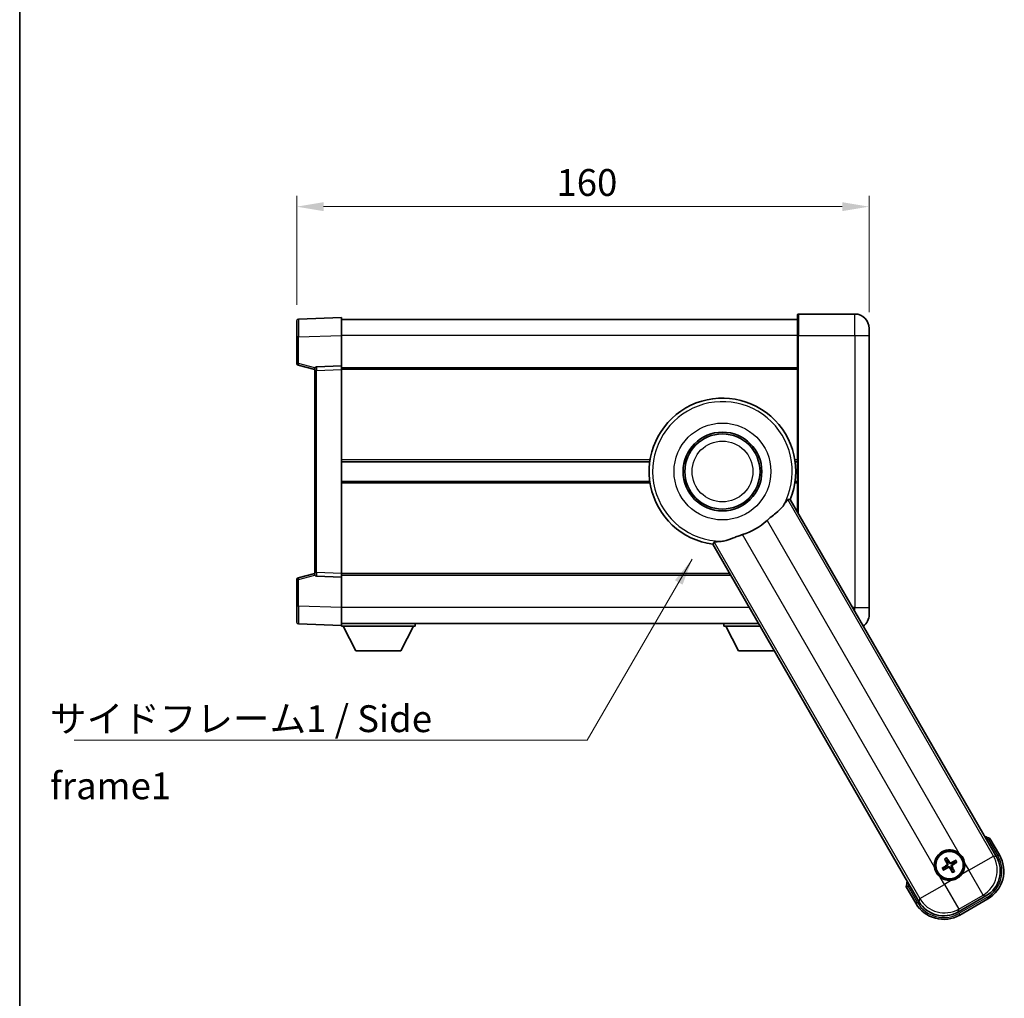
# Model space of a CAD drawing. Units: millimetres. Extents: x 0 to 7304, y 0 to 1686.
# Drawn here: x 2356 to 2631, y 283 to 557 of the extents above; entities that cross this region are included whole.
import ezdxf

# ---------------------------------------------------------------- set-up
doc = ezdxf.new("R2010")
doc.units = ezdxf.units.MM
doc.header["$LTSCALE"] = 6
doc.layers.get('Defpoints').update_dxf_attribs({"lineweight": 25})
for name, color, linetype, lineweight in [('Border (ISO)', 7, 'Continuous', 35), ('Dimension (ISO)', 7, 'Continuous', 18), ('Symbol (ISO)', 7, 'Continuous', 18), ('Visible (ISO)', 7, 'Continuous', 35), ('Visible Narrow (ISO)', 7, 'Continuous', 25)]:
    doc.layers.add(name, color=color, linetype=linetype, lineweight=lineweight)
doc.styles.add('Note Text (TK)', font='txt')
doc.dimstyles.new('Default - Method 1b (TK)', dxfattribs={"dimscale": 6, "dimtxt": 2.5, "dimasz": 2.5, "dimexe": 1, "dimexo": 1.5, "dimgap": 1, "dimtad": 1, "dimtoh": 1, "dimrnd": 1e-08, "dimdsep": 46, "dimtxsty": 'Note Text (TK)', "dimcen": 0.09, "dimdle": 5, "dimclrd": 100, "dimclre": 100, "dimclrt": 7, "dimadec": 1, "dimazin": 1, "dimtfac": 1, "dimtmove": 0, "dimatfit": 3, "dimfxl": 1, "dimtolj": 1, "dimlwd": -1, "dimlwe": -1, "dimarcsym": 0})
doc.dimstyles.new('Default - Method 1b (TK)$7', dxfattribs={"dimscale": 6, "dimtxt": 2.5, "dimasz": 2.5, "dimexe": 1, "dimexo": 1.5, "dimgap": 1, "dimtad": 1, "dimtoh": 1, "dimrnd": 1e-08, "dimdsep": 46, "dimtxsty": 'Note Text (TK)', "dimcen": 0.09, "dimdle": 5, "dimclrd": 100, "dimclre": 100, "dimclrt": 7, "dimadec": 1, "dimazin": 1, "dimtfac": 1, "dimtmove": 0, "dimatfit": 3, "dimfxl": 1, "dimtolj": 1, "dimlwd": -1, "dimlwe": -1, "dimarcsym": 0})

# ---------------------------------------------------------------- blocks, each defined once
blk = doc.blocks.new('図面枠 tk図枠')
at = {"layer": 'Border (ISO)'}
blk.add_line((14.5, 289), (14.5, 8), dxfattribs=at)
blk = doc.blocks.new('*D69')
at = {"layer": 'Defpoints', "color": 0}
for p in [(2593.47, 504.43), (2433.47, 472.51), (2593.47, 470.43)]:
    blk.add_point(p, dxfattribs=at)
at = {"layer": 'Dimension (ISO)', "color": 100}
for p, q in [((2433.47, 477.01), (2433.47, 507.43)), ((2593.47, 474.93), (2593.47, 507.43)), ((2440.97, 504.43), (2585.97, 504.43))]:
    blk.add_line(p, q, dxfattribs=at)
for points in [[(2440.97, 505.68), (2440.97, 503.18), (2433.47, 504.43)], [(2585.97, 505.68), (2585.97, 503.18), (2593.47, 504.43)]]:
    blk.add_solid(points, dxfattribs=at)
at = {"layer": 'Dimension (ISO)', "color": 7, "insert": (2506.05, 511.18), "char_height": 7.5, "attachment_point": 4, "style": 'Note Text (TK)'}
blk.add_mtext('\\A1;160', dxfattribs=at)

msp = doc.modelspace()

# ---------------------------------------------------------------- linework, layer by layer
at = {"layer": 'Visible (ISO)'}
for p, q in [((2573.468, 468.43), (2573.468, 474.18)), ((2589.468, 474.43), (2573.718, 474.43)), ((2433.468, 468.0134), (2433.468, 472.5107)), ((2445.968, 473.43), (2433.9506, 473.0104)), ((2445.968, 473.43), (2445.968, 468.4331)), ((2573.468, 472.93), (2445.968, 472.93)), ((2433.468, 468.0134), (2433.468, 460.5991)), ((2445.968, 468.4331), (2445.968, 459.93)), ((2573.468, 468.43), (2573.468, 419.057)), ((2593.468, 470.43), (2593.468, 468.43)), ((2593.468, 392.43), (2593.468, 468.43)), ((2433.844, 460.1147), (2438.468, 458.93)), ((2445.968, 459.93), (2438.9506, 459.685)), ((2445.968, 459.93), (2445.968, 458.9306)), ((2438.468, 458.6856), (2438.468, 459.1853)), ((2438.468, 458.6856), (2438.468, 402.1745)), ((2573.468, 459.43), (2445.968, 459.43)), ((2445.968, 458.9306), (2445.968, 401.9294)), ((2532.1533, 433.18), (2445.968, 433.18)), ((2573.468, 433.18), (2572.7828, 433.18)), ((2532.1533, 427.68), (2445.968, 427.68)), ((2573.468, 427.68), (2572.7828, 427.68)), ((2629.0586, 322.7713), (2571.4174, 422.6088)), ((2549.7668, 410.1088), (2607.408, 310.2713)), ((2438.468, 401.93), (2433.844, 400.7453)), ((2438.468, 401.6748), (2438.468, 402.1745)), ((2445.968, 401.9294), (2445.968, 400.93)), ((2433.468, 400.261), (2433.468, 392.8466)), ((2438.9506, 401.1751), (2445.968, 400.93)), ((2554.7775, 401.43), (2445.968, 401.43)), ((2445.968, 400.93), (2445.968, 392.427)), ((2433.468, 388.3494), (2433.468, 392.8466)), ((2445.968, 392.427), (2445.968, 387.43)), ((2593.468, 392.43), (2593.468, 390.43)), ((2433.9506, 387.8497), (2445.968, 387.43)), ((2562.5717, 387.93), (2445.968, 387.93)), ((2445.968, 387.43), (2445.968, 387.23)), ((2445.968, 387.23), (2466.568, 387.23)), ((2450.018, 380.33), (2446.468, 387.23)), ((2462.518, 380.33), (2466.068, 387.23)), ((2466.568, 387.93), (2466.568, 387.23)), ((2552.868, 387.93), (2552.868, 387.23)), ((2552.868, 387.23), (2562.9758, 387.23)), ((2556.918, 380.33), (2553.368, 387.23)), ((2450.018, 380.33), (2462.518, 380.33)), ((2556.918, 380.33), (2566.9595, 380.33)), ((2629.9094, 323.2977), (2627.237, 327.9265)), ((2614.682, 322.066), (2615.0312, 321.6181)), ((2615.4204, 321.8428), (2615.2071, 322.3692)), ((2614.5701, 319.8972), (2614.0437, 319.6838)), ((2614.3468, 319.1587), (2614.7948, 319.5079)), ((2617.5893, 321.7309), (2617.1413, 321.3817)), ((2617.366, 320.9925), (2617.8924, 321.2058)), ((2616.5157, 319.0468), (2616.729, 318.5204)), ((2617.2541, 318.8236), (2616.9049, 319.2715)), ((2603.8543, 314.4265), (2606.5267, 309.7977)), ((2618.2946, 307.3543), (2626.1415, 311.8847)), ((2618.8209, 306.5035), (2626.6152, 311.0035))]:
    msp.add_line(p, q, dxfattribs=at)
for centre, radius in [((2552.468, 430.43), 11), ((2552.468, 430.43), 10.5), ((2552.468, 430.43), 10.5), ((2615.968, 320.4448), 4), ((2615.968, 320.4448), 3.8385)]:
    msp.add_circle(centre, radius, dxfattribs=at)
for centre, radius, start, end in [((2573.718, 474.18), 0.25, 90, 180), ((2589.468, 470.43), 4, 0, 90), ((2433.968, 472.5107), 0.5, 92, 180), ((2433.968, 460.5991), 0.5, 180, 255.63), ((2438.968, 459.1853), 0.5, 92, 180), ((2552.468, 430.43), 20.5, 337.571869, 262.428131), ((2552.468, 430.43), 18.5143, 287.726425, 312.273575), ((2433.968, 400.261), 0.5, 104.37, 180), ((2438.968, 401.6748), 0.5, 180, 268), ((2433.968, 388.3494), 0.5, 180, 268), ((2589.468, 390.43), 4, 306.561234, 0), ((2620.728, 312.2002), 17.02, 67.515889, 72.740919), ((2615.968, 320.4448), 4.25, 52.171065, 187.828935), ((2622.1152, 318.7977), 9, 300, 30), ((2615.968, 320.4448), 1.5014, 201.392281, 218.607719), ((2615.968, 320.4448), 1.5014, 111.392281, 128.607719), ((2615.968, 320.4448), 1.5014, 21.392281, 38.607719), ((2615.968, 320.4448), 4.25, 322.171065, 7.828935), ((2615.968, 320.4448), 4.25, 232.171065, 277.828935), ((2615.968, 320.4448), 1.5014, 291.392281, 308.607719), ((2620.728, 312.2002), 17.02, 167.259081, 172.484111), ((2614.3209, 314.2977), 9, 210, 300)]:
    msp.add_arc(centre, radius, start, end, dxfattribs=at)
for centre, major_axis, ratio, start_param, end_param in [((2616.0978, 320.5133), (3.0339, -5.7466), 0.08715574, 4.36672138, 4.60659097), ((2615.8439, 320.3667), (-3.4598, 5.5008), 0.08715574, 4.81818699, 5.05805658), ((2622.0734, 318.8089), (7.7863, -2.0863), 0.99243251, 5.50158524, 7.06478537), ((2616.0462, 320.3206), (-5.5008, -3.4598), 0.08715574, 4.81818699, 5.05805658), ((2615.8996, 320.5745), (5.7466, 3.0339), 0.08715574, 4.36672138, 4.60659097), ((2616.0922, 320.5229), (3.4598, -5.5008), 0.08715574, 4.81818699, 5.05805658), ((2616.0365, 320.3151), (-5.7466, -3.0339), 0.08715574, 4.36672138, 4.60659097), ((2615.8383, 320.3763), (-3.0339, 5.7466), 0.08715574, 4.36672138, 4.60659097), ((2615.8899, 320.569), (5.5008, 3.4598), 0.08715574, 4.81818699, 5.05805658), ((2614.3321, 314.3394), (-2.0863, -7.7863), 0.99243251, 5.50158524, 7.06478537)]:
    msp.add_ellipse(centre, major_axis=major_axis, ratio=ratio, start_param=start_param, end_param=end_param, dxfattribs=at)
for points, knots in [([(2569.5283, 420.9573), (2569.8114, 421.371), (2570.0572, 421.7434), (2570.4993, 422.3703), (2570.6665, 422.5596), (2570.7547, 422.5673)], [1.893638288, 1.893638288, 1.893638288, 1.893638288, 2.105960636, 2.105960636, 2.374014899, 2.374014899, 2.374014899, 2.374014899]), ([(2569.5283, 420.9573), (2569.4467, 420.8379), (2569.3567, 420.7186), (2568.7722, 420.0047), (2568.1119, 419.4292), (2566.9364, 418.4524), (2566.4875, 418.0872), (2565.77, 417.4806), (2565.5061, 417.2527), (2565.1361, 416.924), (2565.0288, 416.8276), (2564.9221, 416.7306)], [2.419202024, 2.419202024, 2.419202024, 2.419202024, 2.485237937, 2.485237937, 2.812765775, 2.812765775, 2.999568667, 2.999568667, 3.108221981, 3.108221981, 3.152870407, 3.152870407, 3.152870407, 3.152870407]), ([(2550.134, 410.662), (2550.1848, 410.7345), (2550.4324, 410.7846), (2551.1963, 410.8541), (2551.6417, 410.8807), (2552.1415, 410.919)], [2.581206007, 2.581206007, 2.581206007, 2.581206007, 2.84926027, 2.84926027, 3.061582618, 3.061582618, 3.061582618, 3.061582618]), ([(2558.1051, 412.7948), (2558.0889, 412.7896), (2558.0727, 412.7844), (2557.7543, 412.6821), (2557.454, 412.5814), (2556.7319, 412.33), (2556.3158, 412.1772), (2555.0443, 411.7034), (2554.2412, 411.394), (2553.0104, 411.0443), (2552.5617, 410.9512), (2552.1415, 410.919)], [5.531333437, 5.531333437, 5.531333437, 5.531333437, 5.537376333, 5.537376333, 5.64999603, 5.64999603, 5.810634451, 5.810634451, 6.152235212, 6.152235212, 6.373226187, 6.373226187, 6.373226187, 6.373226187]), ([(2626.8896, 327.5282), (2626.8903, 327.529), (2626.891, 327.5299), (2626.9168, 327.5596), (2626.9418, 327.5884), (2626.9907, 327.6446), (2627.0145, 327.672), (2627.0777, 327.7445), (2627.1145, 327.7865), (2627.1745, 327.8551), (2627.1977, 327.8817), (2627.229, 327.9174), (2627.237, 327.9265), (2627.237, 327.9265)], [-0.0003347789, -0.0003347789, -0.0003347789, -0.0003347789, 0, 0, 0.011463002, 0.011463002, 0.0228675214, 0.0228675214, 0.0430502261, 0.0430502261, 0.0621538264, 0.0621538264, 0.0807455701, 0.0807455701, 0.0807455701, 0.0807455701]), ([(2614.682, 322.066), (2614.6781, 322.071), (2614.6729, 322.0786), (2614.6613, 322.0964), (2614.6527, 322.1106), (2614.6373, 322.1375), (2614.6277, 322.1549), (2614.6129, 322.183), (2614.605, 322.1985), (2614.5986, 322.2116)], [0.0459372434, 0.0459372434, 0.0459372434, 0.0459372434, 0.0499619147, 0.0499619147, 0.0549494088, 0.0549494088, 0.0600073503, 0.0600073503, 0.0644982316, 0.0644982316, 0.0644982316, 0.0644982316]), ([(2615.1227, 322.5142), (2615.1308, 322.5021), (2615.1403, 322.4875), (2615.1572, 322.4606), (2615.1675, 322.4436), (2615.183, 322.4168), (2615.1911, 322.4023), (2615.2007, 322.3834), (2615.2047, 322.375), (2615.2071, 322.3692)], [0.0156348301, 0.0156348301, 0.0156348301, 0.0156348301, 0.0201257115, 0.0201257115, 0.0251836529, 0.0251836529, 0.0301711471, 0.0301711471, 0.0341958184, 0.0341958184, 0.0341958184, 0.0341958184]), ([(2618.5746, 323.8017), (2618.6071, 323.7764), (2618.6392, 323.7507), (2619.0703, 323.3955), (2619.4064, 322.9895), (2619.8909, 322.1501), (2620.0745, 321.6561), (2620.1666, 321.1052), (2620.1728, 321.0645), (2620.1784, 321.0237)], [4.482129021, 4.482129021, 4.482129021, 4.482129021, 4.493692618, 4.493692618, 4.639067337, 4.639067337, 4.784442055, 4.784442055, 4.796005652, 4.796005652, 4.796005652, 4.796005652]), ([(2613.3615, 317.088), (2613.329, 317.1132), (2613.2969, 317.1389), (2612.8658, 317.4941), (2612.5297, 317.9001), (2612.0452, 318.7395), (2611.8616, 319.2335), (2611.7695, 319.7844), (2611.7633, 319.8251), (2611.7577, 319.8659)], [4.482129021, 4.482129021, 4.482129021, 4.482129021, 4.493692618, 4.493692618, 4.639067337, 4.639067337, 4.784442055, 4.784442055, 4.796005652, 4.796005652, 4.796005652, 4.796005652]), ([(2613.8987, 319.5994), (2613.9108, 319.6076), (2613.9253, 319.6171), (2613.9523, 319.634), (2613.9693, 319.6443), (2613.996, 319.6598), (2614.0106, 319.6678), (2614.0295, 319.6775), (2614.0378, 319.6814), (2614.0437, 319.6838)], [0.0156348301, 0.0156348301, 0.0156348301, 0.0156348301, 0.0201257115, 0.0201257115, 0.0251836529, 0.0251836529, 0.0301711471, 0.0301711471, 0.0341958184, 0.0341958184, 0.0341958184, 0.0341958184]), ([(2615.2793, 320.8572), (2615.2979, 320.8213), (2615.3106, 320.7793), (2615.3183, 320.6935), (2615.3132, 320.6497), (2615.2893, 320.572), (2615.2688, 320.533), (2615.2196, 320.473), (2615.1933, 320.4499), (2615.1654, 320.432)], [0, 0, 0, 0, 0.0121827904, 0.0121827904, 0.0243655807, 0.0243655807, 0.0365656453, 0.0365656453, 0.0463302673, 0.0463302673, 0.0463302673, 0.0463302673]), ([(2615.4312, 320.9374), (2615.4541, 320.8983), (2615.4715, 320.8555), (2615.4915, 320.7782), (2615.4974, 320.7379), (2615.4976, 320.6555), (2615.492, 320.6133), (2615.4715, 320.5369), (2615.4553, 320.4976), (2615.4139, 320.4263), (2615.3886, 320.3943), (2615.3327, 320.3374), (2615.2962, 320.309), (2615.2568, 320.2866)], [0.2183706741, 0.2183706741, 0.2183706741, 0.2183706741, 0.2324387752, 0.2324387752, 0.2443116158, 0.2443116158, 0.2561844563, 0.2561844563, 0.2680572968, 0.2680572968, 0.2799301374, 0.2799301374, 0.2939982384, 0.2939982384, 0.2939982384, 0.2939982384]), ([(2615.4755, 319.908), (2615.5146, 319.9309), (2615.5574, 319.9483), (2615.6346, 319.9683), (2615.675, 319.9741), (2615.7574, 319.9744), (2615.7995, 319.9688), (2615.876, 319.9483), (2615.9153, 319.9321), (2615.9865, 319.8906), (2616.0185, 319.8654), (2616.0755, 319.8095), (2616.1038, 319.773), (2616.1262, 319.7336)], [0.2183706741, 0.2183706741, 0.2183706741, 0.2183706741, 0.2324387752, 0.2324387752, 0.2443116158, 0.2443116158, 0.2561844563, 0.2561844563, 0.2680572968, 0.2680572968, 0.2799301374, 0.2799301374, 0.2939982384, 0.2939982384, 0.2939982384, 0.2939982384]), ([(2615.5557, 319.7561), (2615.5915, 319.7746), (2615.6336, 319.7874), (2615.7194, 319.7951), (2615.7632, 319.79), (2615.8408, 319.7661), (2615.8799, 319.7456), (2615.9399, 319.6963), (2615.9629, 319.6701), (2615.9808, 319.6422)], [0, 0, 0, 0, 0.0121827904, 0.0121827904, 0.0243655807, 0.0243655807, 0.0365656453, 0.0365656453, 0.0463302673, 0.0463302673, 0.0463302673, 0.0463302673]), ([(2616.4606, 320.9816), (2616.4215, 320.9587), (2616.3787, 320.9413), (2616.3015, 320.9214), (2616.2611, 320.9155), (2616.1787, 320.9152), (2616.1366, 320.9209), (2616.0601, 320.9413), (2616.0208, 320.9575), (2615.9496, 320.999), (2615.9176, 321.0242), (2615.8606, 321.0801), (2615.8323, 321.1166), (2615.8099, 321.156)], [0.2183706741, 0.2183706741, 0.2183706741, 0.2183706741, 0.2324387752, 0.2324387752, 0.2443116158, 0.2443116158, 0.2561844563, 0.2561844563, 0.2680572968, 0.2680572968, 0.2799301374, 0.2799301374, 0.2939982384, 0.2939982384, 0.2939982384, 0.2939982384]), ([(2616.3804, 321.1335), (2616.3446, 321.115), (2616.3025, 321.1022), (2616.2167, 321.0945), (2616.1729, 321.0996), (2616.0953, 321.1236), (2616.0562, 321.144), (2615.9962, 321.1933), (2615.9732, 321.2195), (2615.9553, 321.2474)], [0, 0, 0, 0, 0.0121827904, 0.0121827904, 0.0243655807, 0.0243655807, 0.0365656453, 0.0365656453, 0.0463302673, 0.0463302673, 0.0463302673, 0.0463302673]), ([(2616.5049, 319.9522), (2616.482, 319.9913), (2616.4646, 320.0341), (2616.4446, 320.1114), (2616.4387, 320.1517), (2616.4385, 320.2341), (2616.4441, 320.2763), (2616.4646, 320.3527), (2616.4808, 320.3921), (2616.5222, 320.4633), (2616.5475, 320.4953), (2616.6034, 320.5522), (2616.6399, 320.5806), (2616.6793, 320.603)], [0.2183706741, 0.2183706741, 0.2183706741, 0.2183706741, 0.2324387752, 0.2324387752, 0.2443116158, 0.2443116158, 0.2561844563, 0.2561844563, 0.2680572968, 0.2680572968, 0.2799301374, 0.2799301374, 0.2939982384, 0.2939982384, 0.2939982384, 0.2939982384]), ([(2616.6568, 320.0324), (2616.6382, 320.0683), (2616.6255, 320.1103), (2616.6178, 320.1962), (2616.6229, 320.2399), (2616.6468, 320.3176), (2616.6673, 320.3566), (2616.7165, 320.4166), (2616.7428, 320.4397), (2616.7707, 320.4576)], [0, 0, 0, 0, 0.0121827904, 0.0121827904, 0.0243655807, 0.0243655807, 0.0365656453, 0.0365656453, 0.0463302673, 0.0463302673, 0.0463302673, 0.0463302673]), ([(2617.5893, 321.7309), (2617.5943, 321.7348), (2617.6018, 321.74), (2617.6197, 321.7515), (2617.6339, 321.7601), (2617.6607, 321.7755), (2617.6781, 321.7851), (2617.7063, 321.8), (2617.7217, 321.8079), (2617.7349, 321.8143)], [0.0459372434, 0.0459372434, 0.0459372434, 0.0459372434, 0.0499619147, 0.0499619147, 0.0549494088, 0.0549494088, 0.0600073503, 0.0600073503, 0.0644982316, 0.0644982316, 0.0644982316, 0.0644982316]), ([(2618.0374, 321.2902), (2618.0253, 321.282), (2618.0108, 321.2726), (2617.9838, 321.2556), (2617.9668, 321.2453), (2617.9401, 321.2298), (2617.9255, 321.2218), (2617.9066, 321.2121), (2617.8983, 321.2082), (2617.8924, 321.2058)], [0.0156348301, 0.0156348301, 0.0156348301, 0.0156348301, 0.0201257115, 0.0201257115, 0.0251836529, 0.0251836529, 0.0301711471, 0.0301711471, 0.0341958184, 0.0341958184, 0.0341958184, 0.0341958184]), ([(2614.3468, 319.1587), (2614.3418, 319.1549), (2614.3343, 319.1496), (2614.3164, 319.1381), (2614.3022, 319.1295), (2614.2754, 319.1141), (2614.258, 319.1045), (2614.2298, 319.0896), (2614.2144, 319.0818), (2614.2012, 319.0753)], [0.0459372434, 0.0459372434, 0.0459372434, 0.0459372434, 0.0499619147, 0.0499619147, 0.0549494088, 0.0549494088, 0.0600073503, 0.0600073503, 0.0644982316, 0.0644982316, 0.0644982316, 0.0644982316]), ([(2619.3249, 317.8383), (2619.2997, 317.8058), (2619.2739, 317.7736), (2618.9187, 317.3426), (2618.5127, 317.0065), (2617.6734, 316.5219), (2617.1793, 316.3383), (2616.6284, 316.2462), (2616.5877, 316.24), (2616.547, 316.2344)], [4.482129021, 4.482129021, 4.482129021, 4.482129021, 4.493692618, 4.493692618, 4.639067337, 4.639067337, 4.784442055, 4.784442055, 4.796005652, 4.796005652, 4.796005652, 4.796005652]), ([(2616.8134, 318.3754), (2616.8053, 318.3875), (2616.7958, 318.4021), (2616.7789, 318.429), (2616.7686, 318.446), (2616.7531, 318.4728), (2616.745, 318.4873), (2616.7353, 318.5062), (2616.7314, 318.5146), (2616.729, 318.5204)], [0.0156348301, 0.0156348301, 0.0156348301, 0.0156348301, 0.0201257115, 0.0201257115, 0.0251836529, 0.0251836529, 0.0301711471, 0.0301711471, 0.0341958184, 0.0341958184, 0.0341958184, 0.0341958184]), ([(2617.2541, 318.8236), (2617.258, 318.8186), (2617.2632, 318.811), (2617.2748, 318.7932), (2617.2834, 318.779), (2617.2988, 318.7521), (2617.3084, 318.7347), (2617.3232, 318.7066), (2617.3311, 318.6911), (2617.3375, 318.678)], [0.0459372434, 0.0459372434, 0.0459372434, 0.0459372434, 0.0499619147, 0.0499619147, 0.0549494088, 0.0549494088, 0.0600073503, 0.0600073503, 0.0644982316, 0.0644982316, 0.0644982316, 0.0644982316]), ([(2604.3729, 314.5282), (2604.3718, 314.528), (2604.3707, 314.5278), (2604.3321, 314.5203), (2604.2947, 314.513), (2604.2215, 314.4988), (2604.1859, 314.4919), (2604.0915, 314.4734), (2604.0367, 314.4626), (2603.9473, 314.4449), (2603.9127, 314.4381), (2603.8662, 314.4288), (2603.8543, 314.4265), (2603.8543, 314.4265)], [-0.0809227639, -0.0809227639, -0.0809227639, -0.0809227639, -0.0805886357, -0.0805886357, -0.0691479127, -0.0691479127, -0.0577655589, -0.0577655589, -0.0376220805, -0.0376220805, -0.0185556094, -0.0185556094, 0, 0, 0, 0])]:
    msp.add_open_spline(points, degree=3, knots=knots, dxfattribs=at)
for points in [[(2570.7547, 422.5673), (2571.0837, 422.5867), (2571.4174, 422.6088)], [(2549.7668, 410.1088), (2549.9528, 410.3868), (2550.134, 410.662)]]:
    msp.add_open_spline(points, degree=2, dxfattribs=at)
for points, weights in [([(2615.2568, 320.2866), (2615.0337, 320.1598), (2614.5701, 319.8972)], [1.83096126169, 1.44871715606, 1]), ([(2614.7948, 319.5079), (2615.254, 319.7781), (2615.4755, 319.908)], [1, 1.44871715606, 1.83096126169]), ([(2615.0312, 321.6181), (2615.3014, 321.1589), (2615.4312, 320.9374)], [1, 1.44871715606, 1.83096126169]), ([(2615.8099, 321.156), (2615.683, 321.3792), (2615.4204, 321.8428)], [1.83096126169, 1.44871715606, 1]), ([(2616.1262, 319.7336), (2616.2531, 319.5104), (2616.5157, 319.0468)], [1.83096126169, 1.44871715606, 1]), ([(2617.1413, 321.3817), (2616.6821, 321.1115), (2616.4606, 320.9816)], [1, 1.44871715606, 1.83096126169]), ([(2616.9049, 319.2715), (2616.6347, 319.7308), (2616.5049, 319.9522)], [1, 1.44871715606, 1.83096126169]), ([(2616.6793, 320.603), (2616.9024, 320.7299), (2617.366, 320.9925)], [1.83096126169, 1.44871715606, 1])]:
    msp.add_rational_spline(points, weights, degree=2, dxfattribs=at)
at = {"layer": 'Visible Narrow (ISO)'}
for p, q in [((2573.718, 474.43), (2573.718, 468.43)), ((2589.468, 468.43), (2589.468, 474.43)), ((2433.9506, 468.0134), (2433.468, 468.0134)), ((2433.9506, 468.0134), (2445.968, 468.4331)), ((2433.9506, 460.5991), (2433.9506, 468.0134)), ((2573.468, 468.43), (2445.968, 468.43)), ((2573.718, 468.43), (2573.468, 468.43)), ((2573.718, 418.624), (2573.718, 468.43)), ((2573.718, 468.43), (2589.468, 468.43)), ((2589.468, 468.43), (2589.468, 392.43)), ((2589.468, 468.43), (2593.468, 468.43)), ((2433.9506, 460.5991), (2433.468, 460.5991)), ((2438.5298, 459.4259), (2433.9506, 460.5991)), ((2438.9506, 458.6856), (2438.468, 458.6856)), ((2438.9506, 458.6856), (2445.968, 458.9306)), ((2438.9506, 402.1745), (2438.9506, 458.6856)), ((2573.468, 458.93), (2445.968, 458.93)), ((2532.2273, 433.68), (2445.968, 433.68)), ((2573.468, 433.68), (2572.7088, 433.68)), ((2532.2273, 427.18), (2445.968, 427.18)), ((2573.468, 427.18), (2572.7088, 427.18)), ((2628.2462, 322.989), (2570.7547, 422.5673)), ((2564.9221, 416.7306), (2618.5746, 323.8017)), ((2550.134, 410.662), (2607.6256, 311.0837)), ((2611.7577, 319.8659), (2558.1051, 412.7948)), ((2438.9506, 402.1745), (2438.468, 402.1745)), ((2445.968, 401.9294), (2438.9506, 402.1745)), ((2554.4888, 401.93), (2445.968, 401.93)), ((2433.468, 400.261), (2433.9506, 400.261)), ((2433.9506, 400.261), (2438.5298, 401.4342)), ((2433.9506, 392.8466), (2433.9506, 400.261)), ((2433.9506, 392.8466), (2433.468, 392.8466)), ((2445.968, 392.427), (2433.9506, 392.8466)), ((2559.9736, 392.43), (2445.968, 392.43)), ((2589.468, 392.43), (2588.8411, 392.43)), ((2589.468, 391.3442), (2589.468, 392.43)), ((2589.468, 392.43), (2593.468, 392.43)), ((2626.8896, 327.5282), (2629.4764, 323.0477)), ((2621.3444, 319.0042), (2628.2462, 322.989)), ((2629.0586, 322.7713), (2628.2462, 322.989)), ((2629.4764, 323.0477), (2629.9094, 323.2977)), ((2615.1654, 320.432), (2615.2568, 320.2866)), ((2615.2793, 320.8572), (2615.4312, 320.9374)), ((2615.5557, 319.7561), (2615.4755, 319.908)), ((2615.9553, 321.2474), (2615.8099, 321.156)), ((2615.9808, 319.6422), (2616.1262, 319.7336)), ((2616.3804, 321.1335), (2616.4606, 320.9816)), ((2616.6568, 320.0324), (2616.5049, 319.9522)), ((2616.7707, 320.4576), (2616.6793, 320.603)), ((2620.1784, 321.0237), (2621.3444, 319.0042)), ((2614.5275, 315.0685), (2613.3615, 317.088)), ((2621.3444, 319.0042), (2619.3249, 317.8383)), ((2625.3292, 312.1024), (2621.3444, 319.0042)), ((2606.9597, 310.0477), (2604.3729, 314.5282)), ((2607.6256, 311.0837), (2614.5275, 315.0685)), ((2616.547, 316.2344), (2614.5275, 315.0685)), ((2614.5275, 315.0685), (2618.5122, 308.1666)), ((2607.6256, 311.0837), (2607.408, 310.2713)), ((2618.5122, 308.1666), (2625.3292, 312.1024)), ((2626.3652, 311.4365), (2618.5709, 306.9365)), ((2625.3292, 312.1024), (2626.1415, 311.8847)), ((2626.3652, 311.4365), (2626.6152, 311.0035)), ((2606.9597, 310.0477), (2606.5267, 309.7977)), ((2618.2946, 307.3543), (2618.5122, 308.1666)), ((2618.5709, 306.9365), (2618.8209, 306.5035))]:
    msp.add_line(p, q, dxfattribs=at)
for radius in [13.5366, 8.5]:
    msp.add_circle((2552.468, 430.43), radius, dxfattribs=at)
for centre, radius, start, end in [((2552.468, 430.43), 19.5137, 330.95876, 269.04124), ((2620.728, 312.2002), 16.52, 68.100936, 70.829494), ((2615.968, 320.4448), 2.2354, 112.220575, 127.779425), ((2615.968, 320.4448), 2.0694, 111.576216, 128.423784), ((2622.1152, 318.7977), 8.5, 300, 30), ((2615.968, 320.4448), 2.2354, 202.220575, 217.779425), ((2615.968, 320.4448), 2.0694, 201.576216, 218.423784), ((2615.968, 320.4448), 2.0694, 21.576216, 38.423784), ((2615.968, 320.4448), 2.2354, 22.220575, 37.779425), ((2615.968, 320.4448), 2.0694, 291.576216, 308.423784), ((2615.968, 320.4448), 2.2354, 292.220575, 307.779425), ((2620.728, 312.2002), 16.52, 169.170506, 171.899064), ((2614.3209, 314.2977), 8.5, 210, 300)]:
    msp.add_arc(centre, radius, start, end, dxfattribs=at)
for centre, major_axis, ratio, start_param, end_param in [((2433.968, 468.0079), (-0.0174, 5.0024), 0.00348438, 0.00010951, 1.56968786), ((2433.968, 460.5991), (-0.1241, -0.4844), 0.03380887, 4.72105054, 6.28318531), ((2438.968, 458.685), (-0.0174, 1), 0.01743381, 0.00030449, 1.56988285), ((2438.968, 402.1751), (0.0174, 1), 0.01743381, 1.57170981, 3.14128816), ((2433.968, 400.261), (-0.1241, 0.4844), 0.03380887, 0, 1.56213477), ((2433.968, 392.8521), (0.0174, 5.0024), 0.00348438, 1.5719048, 3.14148316), ((2621.3444, 319.0042), (2.0706, 7.7274), 0.99243251, 3.93078892, 5.49398905), ((2614.5275, 315.0685), (7.7274, -2.0706), 0.99243251, 3.93078892, 5.49398905)]:
    msp.add_ellipse(centre, major_axis=major_axis, ratio=ratio, start_param=start_param, end_param=end_param, dxfattribs=at)

# ---------------------------------------------------------------- block references
at = {"xscale": 3, "yscale": 3, "zscale": 3}
msp.add_blockref('図面枠 tk図枠', (2312.5, -24), dxfattribs=at)

# ---------------------------------------------------------------- texts
at = {"layer": 'Symbol (ISO)', "color": 7, "insert": (2364.4679, 365.1189), "char_height": 7.5, "width": 142.719297, "attachment_point": 1, "line_spacing_factor": 1.5, "style": 'Note Text (TK)'}
msp.add_mtext('{\\fＭＳ Ｐゴシック|b0|i0;サイドフレーム1 / Side frame1}', dxfattribs=at)

# ---------------------------------------------------------------- dimensions: what is measured, and where the dimension line sits
at = {"layer": 'Dimension (ISO)', "color": 100}
dim = msp.add_linear_dim(base=(2593.468, 504.43), p1=(2433.468, 472.5107), p2=(2593.468, 470.43), angle=180, dimstyle='Default - Method 1b (TK)', override={"dimscale": 0, "dimtxt": 7.5, "dimasz": 7.5, "dimexe": 3, "dimexo": 4.5, "dimgap": 3, "dimtoh": 0, "dimdec": 2, "dimcen": 0.27, "dimtol": 0, "dimlim": 0, "dimtp": 0, "dimtm": 0, "dimtdec": 2, "dimtofl": 0, "dimatfit": 1}, dxfattribs=at)
dim.commit()
dim.dimension.update_dxf_attribs({"geometry": '*D69', "text_midpoint": (2513.468, 504.43), "dimtype": 160})

# ---------------------------------------------------------------- leaders
at = {"layer": 'Symbol (ISO)', "color": 100, "annotation_type": 0, "has_hookline": 1, "hookline_direction": 1, "text_width": 135.9801}
msp.add_leader([(2544.016, 405.9178), (2514.6872, 355.398), (2507.1872, 355.398)], dimstyle='Default - Method 1b (TK)$7', override={"dimscale": 0, "dimtxt": 7.5, "dimasz": 7.5, "dimgap": 0, "dimtad": 1}, dxfattribs=at)

doc.saveas('drawing.dxf')
